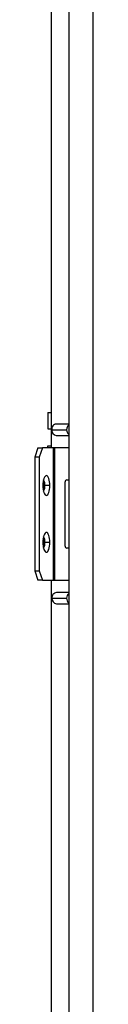
# Model space of a CAD drawing. Units: millimetres. Extents: x 1593 to 3765, y -688 to 2225.
# Drawn here: x 2828 to 2859, y 815 to 1335 of the extents above; entities that cross this region are included whole.
import ezdxf

# ---------------------------------------------------------------- set-up
doc = ezdxf.new("R2010")
doc.units = ezdxf.units.MM

msp = doc.modelspace()

# ---------------------------------------------------------------- linework, layer by layer
at = {"color": 7, "linetype": 'Continuous'}
for p, q in [((2845.84, 1842.72), (2845.84, -347.28)), ((2858.84, -347.28), (2858.84, 1842.72)), ((2836.84, 1109.22), (2836.84, 1692.22)), ((2834.84, 1127.72), (2834.84, 1119.22)), ((2834.84, 1127.72), (2836.84, 1127.72)), ((2834.84, 1119.22), (2836.84, 1119.22)), ((2836.9, 1118.72), (2844.73, 1118.72)), ((2845.84, 1121.72), (2839.3, 1121.72)), ((2839.3, 1115.72), (2845.84, 1115.72)), ((2829.62, 1109.22), (2827.89, 1104.22)), ((2829.62, 1109.22), (2831.97, 1109.22)), ((2831.97, 1109.22), (2830.23, 1104.22)), ((2837.9, 1109.22), (2831.97, 1109.22)), ((2834.84, 1109.22), (2834.84, 1110.22)), ((2834.84, 1110.22), (2836.84, 1110.22)), ((2837.9, 1039.22), (2837.9, 1109.22)), ((2838.32, 1109.22), (2837.9, 1109.22)), ((2838.32, 1109.22), (2838.32, 1039.22)), ((2845.84, 1109.22), (2838.32, 1109.22)), ((2830.23, 1104.22), (2827.89, 1104.22)), ((2827.89, 1104.22), (2827.89, 1044.22)), ((2830.23, 1104.22), (2830.23, 1044.22)), ((2844.9, 1092.22), (2845.84, 1092.22)), ((2832.83, 1089.22), (2833.3, 1089.22)), ((2835.87, 1089.22), (2833.3, 1089.22)), ((2843.91, 1057.22), (2843.91, 1091.22)), ((2832.83, 1059.22), (2833.3, 1059.22)), ((2835.87, 1059.22), (2833.3, 1059.22)), ((2845.84, 1056.22), (2844.9, 1056.22)), ((2827.89, 1044.22), (2829.62, 1039.22)), ((2827.89, 1044.22), (2830.23, 1044.22)), ((2830.23, 1044.22), (2831.97, 1039.22)), ((2831.97, 1039.22), (2829.62, 1039.22)), ((2831.97, 1039.22), (2837.9, 1039.22)), ((2836.84, 456.22), (2836.84, 1039.22)), ((2837.9, 1039.22), (2838.32, 1039.22)), ((2838.32, 1039.22), (2845.84, 1039.22)), ((2836.97, 1029.72), (2844.75, 1029.72)), ((2845.84, 1032.72), (2839.37, 1032.72)), ((2839.37, 1026.72), (2845.84, 1026.72))]:
    msp.add_line(p, q, dxfattribs=at)
at = {"color": 7, "linetype": 'Continuous', "flags": 128}
for points in [[(2834.05, 1094.47), (2833.69, 1094.37), (2833.35, 1094.07), (2833.04, 1093.59), (2832.76, 1092.93), (2832.53, 1092.14), (2832.36, 1091.23), (2832.26, 1090.25), (2832.23, 1089.22)], [(2835.87, 1089.22), (2835.83, 1090.25), (2835.73, 1091.23), (2835.56, 1092.14), (2835.34, 1092.93), (2835.06, 1093.59), (2834.74, 1094.07), (2834.4, 1094.37), (2834.05, 1094.47)], [(2832.23, 1089.22), (2832.26, 1088.2), (2832.36, 1087.21), (2832.53, 1086.31), (2832.76, 1085.51), (2833.04, 1084.86), (2833.35, 1084.37), (2833.69, 1084.07), (2834.05, 1083.97)], [(2834.05, 1083.97), (2834.4, 1084.07), (2834.74, 1084.37), (2835.06, 1084.86), (2835.34, 1085.51), (2835.56, 1086.31), (2835.73, 1087.21), (2835.83, 1088.2), (2835.87, 1089.22)], [(2834.05, 1064.47), (2833.69, 1064.37), (2833.35, 1064.07), (2833.04, 1063.59), (2832.76, 1062.93), (2832.53, 1062.14), (2832.36, 1061.23), (2832.26, 1060.25), (2832.23, 1059.22)], [(2835.87, 1059.22), (2835.83, 1060.25), (2835.73, 1061.23), (2835.56, 1062.14), (2835.34, 1062.93), (2835.06, 1063.59), (2834.74, 1064.07), (2834.4, 1064.37), (2834.05, 1064.47)], [(2832.23, 1059.22), (2832.26, 1058.2), (2832.36, 1057.21), (2832.53, 1056.31), (2832.76, 1055.51), (2833.04, 1054.86), (2833.35, 1054.37), (2833.69, 1054.07), (2834.05, 1053.97)], [(2834.05, 1053.97), (2834.4, 1054.07), (2834.74, 1054.37), (2835.06, 1054.86), (2835.34, 1055.51), (2835.56, 1056.31), (2835.73, 1057.21), (2835.83, 1058.2), (2835.87, 1059.22)]]:
    msp.add_lwpolyline(points, dxfattribs=at)
at = {"color": 7, "linetype": 'Continuous'}
for centre, radius, start, end in [((2839.57, 1119.05), 2.69, 95.8665, 186.9308), ((2839.63, 1118.44), 2.74, 174.1304, 263.0723), ((2847.91, 1118.84), 3.18, 130.5671, 182.0693), ((2847.91, 1118.61), 3.18, 177.9307, 229.4329), ((2828.83, 1089.76), 4.5, 353.197, 33.9513), ((2844.9, 1091.22), 0.998, 90.0964, 180.0961), ((2826.17, 1089.42), 6.67, 358.2633, 19.827), ((2826.17, 1089.02), 6.67, 340.173, 1.7367), ((2828.22, 1088.84), 5.09, 328.4904, 4.3613), ((2826.17, 1059.42), 6.67, 358.2633, 19.827), ((2828.83, 1059.76), 4.5, 353.197, 33.9513), ((2826.17, 1059.02), 6.67, 340.173, 1.7367), ((2828.22, 1058.84), 5.09, 328.4904, 4.3613), ((2844.9, 1057.22), 0.998, 179.9039, 269.9036), ((2839.64, 1030.04), 2.69, 95.7646, 186.8346), ((2839.7, 1029.45), 2.74, 174.2101, 263.1907), ((2847.93, 1029.83), 3.18, 131.0153, 182.0127), ((2847.93, 1029.61), 3.18, 177.9873, 228.9847)]:
    msp.add_arc(centre, radius, start, end, dxfattribs=at)

doc.saveas('drawing.dxf')
